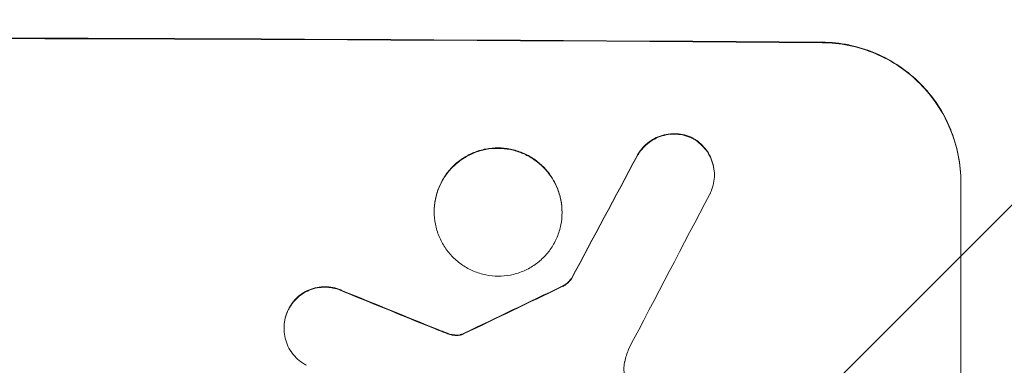
# Model space of a CAD drawing. Units: millimetres. Extents: x -2646 to 2689, y -3898 to 3484.
# Drawn here: x -17 to 89, y -1757 to -1720 of the extents above; entities that cross this region are included whole.
import ezdxf

# ---------------------------------------------------------------- set-up
doc = ezdxf.new("R2010")
doc.units = ezdxf.units.MM
doc.header["$LTSCALE"] = 20
doc.linetypes.add('HIDDEN', pattern=[9.525, 6.35, -3.175])
doc.layers.add('2d', color=230, linetype='Continuous')
doc.layers.add('EN-Free_Space_Hatch', color=10, linetype='HIDDEN')

msp = doc.modelspace()

# ---------------------------------------------------------------- hatches: boundary and pattern name
at = {"layer": 'EN-Free_Space_Hatch'}
h = msp.add_hatch(dxfattribs=at)
h.set_pattern_fill('ANSI31', color=256, scale=100)
h.set_pattern_definition([(45, (-462.57, -47.3), (-224.506, 224.506), [])])
edge = h.paths.add_edge_path()
edge.add_line((919.97, -1898.32), (919.97, -56.29))
edge.add_arc((-80.03, -56.29), 1000, 0, 90)
edge.add_arc((-80.03, -56.29), 1000, 90, 180)
edge.add_line((-1080.03, -56.29), (-1080.03, -1898.32))
edge.add_arc((-80.03, -1898.32), 1000, 180, 270)
edge.add_arc((-80.03, -1898.32), 1000, 270, 360)

# ---------------------------------------------------------------- linework, layer by layer
at = {"layer": '2d', "lineweight": 0}
for p, q in [((57.98, -1736.39), (57.98, -1736.44)), ((84.63, -1812.11), (84.63, -1737.17)), ((27.68, -1740.36), (27.68, -1740.41)), ((41.5, -1740.43), (41.5, -1740.48)), ((42.53, -1747.6), (42.53, -1747.65)), ((11.44, -1752.93), (11.44, -1752.98))]:
    msp.add_line(p, q, dxfattribs=at)
for centre, major_axis, ratio, start_param, end_param in [((-80.03, -1779.11), (1100, 0), 0.052336, 1.434322, 1.707271), ((-80.03, -1779.11), (-1099, 0), 0.052336, 4.575789, 4.848989), ((-80.03, -2034.42), (1098.74, 2060.31), 0.011594, 1.430816, 1.437315), ((-80.03, -2034.42), (1097.74, 2058.44), 0.011594, 1.430708, 1.437213), ((-80.03, -2058.76), (1097.75, 2102.91), 0.011213, 1.423734, 1.431815), ((-80.03, -1767.02), (1098.82, -441.47), 0.045077, 1.490283, 1.499736), ((-80.03, -1767.02), (1097.82, -441.07), 0.045077, 1.490192, 1.499655), ((-80.03, -1864.43), (1098.77, 532.99), 0.042385, 1.439474, 1.449165), ((-80.03, -1864.43), (1097.77, 532.5), 0.042385, 1.439373, 1.449073)]:
    msp.add_ellipse(centre, major_axis=major_axis, ratio=ratio, start_param=start_param, end_param=end_param, dxfattribs=at)
for points, knots in [([(69.63, -1722.07), (70.57, -1722.08), (71.55, -1722.18), (73.49, -1722.57), (74.45, -1722.87), (76.31, -1723.65), (77.19, -1724.14), (78.84, -1725.25), (79.59, -1725.89), (80.92, -1727.23), (81.54, -1727.98), (82.64, -1729.62), (83.11, -1730.51), (83.87, -1732.36), (84.16, -1733.32), (84.54, -1735.25), (84.63, -1736.23), (84.63, -1737.17)], [-22.716961, -22.716961, -22.716961, -22.716961, -19.86175, -19.86175, -17.006539, -17.006539, -14.151328, -14.151328, -11.296117, -11.296117, -8.472088, -8.472088, -5.648058, -5.648058, -2.824029, -2.824029, 0, 0, 0, 0]), ([(84.63, -1737.22), (84.63, -1736.28), (84.54, -1735.3), (84.16, -1733.36), (83.87, -1732.4), (83.1, -1730.55), (82.63, -1729.66), (81.52, -1728.02), (80.9, -1727.26), (79.57, -1725.92), (78.82, -1725.29), (77.18, -1724.18), (76.29, -1723.7), (74.44, -1722.92), (73.48, -1722.62), (71.54, -1722.23), (70.57, -1722.13), (69.63, -1722.13)], [0, 0, 0, 0, 2.831689, 2.831689, 5.663379, 5.663379, 8.495068, 8.495068, 11.326758, 11.326758, 14.174365, 14.174365, 17.021973, 17.021973, 19.869581, 19.869581, 22.717189, 22.717189, 22.717189, 22.717189]), ([(55.53, -1732.38), (55.49, -1732.35), (55.44, -1732.33), (55.11, -1732.2), (54.82, -1732.11), (54.23, -1731.99), (53.93, -1731.96), (53.36, -1731.96), (53.07, -1731.98), (52.48, -1732.09), (52.18, -1732.18), (51.62, -1732.41), (51.35, -1732.55), (50.85, -1732.88), (50.62, -1733.07), (50.22, -1733.47), (50.03, -1733.7), (49.77, -1734.07), (49.69, -1734.21), (49.62, -1734.35)], [18.83414, 18.83414, 18.83414, 18.83414, 18.977404, 18.977404, 19.842143, 19.842143, 20.706883, 20.706883, 21.571393, 21.571393, 22.435903, 22.435903, 23.300414, 23.300414, 24.164924, 24.164924, 25.025734, 25.025734, 25.470581, 25.470581, 25.470581, 25.470581]), ([(49.62, -1734.4), (49.69, -1734.26), (49.77, -1734.13), (50.03, -1733.76), (50.22, -1733.53), (50.62, -1733.13), (50.85, -1732.94), (51.35, -1732.6), (51.62, -1732.46), (52.18, -1732.23), (52.48, -1732.15), (53.07, -1732.03), (53.36, -1732.01), (53.93, -1732.01), (54.23, -1732.04), (54.82, -1732.16), (55.11, -1732.25), (55.44, -1732.39), (55.49, -1732.41), (55.53, -1732.43)], [2.13734, 2.13734, 2.13734, 2.13734, 2.577555, 2.577555, 3.43674, 3.43674, 4.302886, 4.302886, 5.169033, 5.169033, 6.035179, 6.035179, 6.901326, 6.901326, 7.767818, 7.767818, 8.634311, 8.634311, 8.774326, 8.774326, 8.774326, 8.774326]), ([(57.98, -1736.39), (57.98, -1736.11), (57.95, -1735.81), (57.84, -1735.23), (57.75, -1734.95), (57.52, -1734.39), (57.38, -1734.13), (57.05, -1733.63), (56.86, -1733.41), (56.46, -1733.01), (56.24, -1732.82), (55.85, -1732.55), (55.69, -1732.46), (55.53, -1732.38)], [13.600359, 13.600359, 13.600359, 13.600359, 14.446907, 14.446907, 15.293456, 15.293456, 16.140004, 16.140004, 16.986552, 16.986552, 17.840233, 17.840233, 18.350051, 18.350051, 18.350051, 18.350051]), ([(55.53, -1732.43), (55.69, -1732.51), (55.85, -1732.6), (56.24, -1732.87), (56.46, -1733.06), (56.86, -1733.46), (57.05, -1733.69), (57.38, -1734.18), (57.52, -1734.44), (57.75, -1735), (57.84, -1735.29), (57.95, -1735.87), (57.98, -1736.16), (57.98, -1736.72), (57.95, -1737.01), (57.84, -1737.59), (57.75, -1737.88), (57.59, -1738.25), (57.55, -1738.35), (57.51, -1738.44)], [8.850734, 8.850734, 8.850734, 8.850734, 9.360564, 9.360564, 10.214257, 10.214257, 11.060805, 11.060805, 11.907353, 11.907353, 12.753901, 12.753901, 13.600448, 13.600448, 14.44871, 14.44871, 15.296971, 15.296971, 15.589388, 15.589388, 15.589388, 15.589388]), ([(41.5, -1740.43), (41.5, -1740), (41.46, -1739.55), (41.28, -1738.66), (41.15, -1738.22), (40.8, -1737.36), (40.58, -1736.96), (40.07, -1736.2), (39.79, -1735.85), (39.17, -1735.24), (38.83, -1734.95), (38.07, -1734.43), (37.66, -1734.21), (36.81, -1733.85), (36.37, -1733.72), (35.47, -1733.54), (35.02, -1733.49), (34.16, -1733.49), (33.71, -1733.53), (32.81, -1733.7), (32.37, -1733.83), (31.52, -1734.18), (31.11, -1734.4), (30.35, -1734.9), (30.01, -1735.19), (29.39, -1735.8), (29.11, -1736.14), (28.6, -1736.89), (28.38, -1737.3), (28.03, -1738.14), (27.9, -1738.59), (27.72, -1739.48), (27.68, -1739.92), (27.68, -1740.36)], [20.879786, 20.879786, 20.879786, 20.879786, 22.180865, 22.180865, 23.481943, 23.481943, 24.783021, 24.783021, 26.084099, 26.084099, 27.393365, 27.393365, 28.702631, 28.702631, 30.011897, 30.011897, 31.321162, 31.321162, 32.629754, 32.629754, 33.938345, 33.938345, 35.246937, 35.246937, 36.555528, 36.555528, 37.856538, 37.856538, 39.157549, 39.157549, 40.458559, 40.458559, 41.75957, 41.75957, 41.75957, 41.75957]), ([(27.68, -1740.41), (27.68, -1739.97), (27.72, -1739.53), (27.9, -1738.64), (28.03, -1738.19), (28.38, -1737.34), (28.6, -1736.94), (29.11, -1736.19), (29.4, -1735.84), (30.01, -1735.23), (30.36, -1734.95), (31.11, -1734.45), (31.52, -1734.23), (32.37, -1733.88), (32.82, -1733.75), (33.71, -1733.58), (34.16, -1733.54), (35.02, -1733.55), (35.47, -1733.59), (36.36, -1733.77), (36.81, -1733.91), (37.66, -1734.26), (38.07, -1734.48), (38.82, -1735), (39.17, -1735.28), (39.78, -1735.9), (40.07, -1736.25), (40.58, -1737), (40.8, -1737.41), (41.15, -1738.26), (41.28, -1738.71), (41.46, -1739.6), (41.5, -1740.05), (41.5, -1740.92), (41.46, -1741.37), (41.28, -1742.25), (41.15, -1742.7), (40.8, -1743.54), (40.58, -1743.95), (40.07, -1744.7), (39.79, -1745.04), (39.17, -1745.65), (38.83, -1745.94), (38.07, -1746.44), (37.66, -1746.66), (36.81, -1747.01), (36.37, -1747.14), (35.47, -1747.31), (35.02, -1747.35), (34.16, -1747.34), (33.71, -1747.3), (32.81, -1747.12), (32.37, -1746.98), (31.52, -1746.63), (31.11, -1746.4), (30.35, -1745.89), (30.01, -1745.6), (29.39, -1744.99), (29.11, -1744.64), (28.6, -1743.88), (28.38, -1743.48), (28.03, -1742.62), (27.9, -1742.18), (27.72, -1741.29), (27.68, -1740.84), (27.68, -1740.41)], [0, 0, 0, 0, 1.302767, 1.302767, 2.605533, 2.605533, 3.9083, 3.9083, 5.211067, 5.211067, 6.517915, 6.517915, 7.824763, 7.824763, 9.131611, 9.131611, 10.438459, 10.438459, 11.745754, 11.745754, 13.05305, 13.05305, 14.360346, 14.360346, 15.667642, 15.667642, 16.970704, 16.970704, 18.273767, 18.273767, 19.576829, 19.576829, 20.879892, 20.879892, 22.180969, 22.180969, 23.482047, 23.482047, 24.783125, 24.783125, 26.084202, 26.084202, 27.393482, 27.393482, 28.702762, 28.702762, 30.012043, 30.012043, 31.321323, 31.321323, 32.629927, 32.629927, 33.938532, 33.938532, 35.247137, 35.247137, 36.555741, 36.555741, 37.856751, 37.856751, 39.157761, 39.157761, 40.45877, 40.45877, 41.75978, 41.75978, 41.75978, 41.75978]), ([(42.53, -1747.6), (42.44, -1747.71), (42.35, -1747.82), (42.13, -1748.04), (41.99, -1748.15), (41.72, -1748.34), (41.59, -1748.41), (41.46, -1748.47)], [10.148539, 10.148539, 10.148539, 10.148539, 10.559312, 10.559312, 11.089445, 11.089445, 11.503969, 11.503969, 11.503969, 11.503969]), ([(41.46, -1748.52), (41.59, -1748.46), (41.72, -1748.39), (41.99, -1748.21), (42.13, -1748.09), (42.35, -1747.87), (42.44, -1747.77), (42.53, -1747.65)], [5.402185, 5.402185, 5.402185, 5.402185, 5.816716, 5.816716, 6.346855, 6.346855, 6.757623, 6.757623, 6.757623, 6.757623]), ([(17.84, -1748.96), (17.75, -1748.91), (17.66, -1748.87), (17.29, -1748.72), (17.01, -1748.63), (16.44, -1748.52), (16.15, -1748.49), (15.6, -1748.49), (15.31, -1748.51), (14.74, -1748.62), (14.45, -1748.71), (13.91, -1748.93), (13.64, -1749.07), (13.16, -1749.39), (12.94, -1749.57), (12.55, -1749.97), (12.36, -1750.19), (12.1, -1750.58), (12, -1750.74), (11.92, -1750.9)], [18.095922, 18.095922, 18.095922, 18.095922, 18.380393, 18.380393, 19.216938, 19.216938, 20.053484, 20.053484, 20.889877, 20.889877, 21.72627, 21.72627, 22.562662, 22.562662, 23.399055, 23.399055, 24.233617, 24.233617, 24.759384, 24.759384, 24.759384, 24.759384]), ([(11.92, -1750.96), (12, -1750.79), (12.1, -1750.63), (12.36, -1750.24), (12.54, -1750.02), (12.94, -1749.63), (13.16, -1749.44), (13.64, -1749.12), (13.9, -1748.98), (14.45, -1748.76), (14.74, -1748.67), (15.31, -1748.57), (15.59, -1748.54), (16.15, -1748.54), (16.44, -1748.57), (17.01, -1748.69), (17.3, -1748.77), (17.66, -1748.92), (17.75, -1748.97), (17.84, -1749.01)], [1.977804, 1.977804, 1.977804, 1.977804, 2.501294, 2.501294, 3.335059, 3.335059, 4.172254, 4.172254, 5.00945, 5.00945, 5.846645, 5.846645, 6.683841, 6.683841, 7.521267, 7.521267, 8.358694, 8.358694, 8.641542, 8.641542, 8.641542, 8.641542]), ([(11.92, -1750.9), (11.87, -1751), (11.82, -1751.1), (11.66, -1751.48), (11.58, -1751.77), (11.46, -1752.35), (11.44, -1752.64), (11.44, -1752.93)], [-2.012466, -2.012466, -2.012466, -2.012466, -1.698278, -1.698278, -0.849139, -0.849139, 0, 0, 0, 0]), ([(13.86, -1756.98), (13.71, -1756.9), (13.57, -1756.81), (13.18, -1756.55), (12.96, -1756.37), (12.56, -1755.96), (12.37, -1755.74), (12.04, -1755.25), (11.89, -1754.98), (11.66, -1754.42), (11.58, -1754.13), (11.46, -1753.55), (11.44, -1753.26), (11.44, -1752.98), (11.44, -1752.7), (11.46, -1752.4), (11.58, -1751.82), (11.66, -1751.54), (11.82, -1751.16), (11.87, -1751.05), (11.92, -1750.96)], [-4.722654, -4.722654, -4.722654, -4.722654, -4.247569, -4.247569, -3.39656, -3.39656, -2.54742, -2.54742, -1.69828, -1.69828, -0.84914, -0.84914, 0, 0, 0, 0.848327, 0.848327, 1.696655, 1.696655, 2.012349, 2.012349, 2.012349, 2.012349]), ([(29.13, -1753.52), (28.99, -1753.47), (28.85, -1753.41), (28.53, -1753.29), (28.36, -1753.23), (28.18, -1753.16)], [18.3714726, 18.3714726, 18.3714726, 18.3714726, 18.8001206, 18.8001206, 19.3312164, 19.3312164, 19.3312164, 19.3312164]), ([(29.9, -1753.7), (29.81, -1753.69), (29.72, -1753.68), (29.47, -1753.63), (29.3, -1753.58), (29.13, -1753.52)], [15.1157822, 15.1157822, 15.1157822, 15.1157822, 15.3682275, 15.3682275, 15.8663992, 15.8663992, 15.8663992, 15.8663992]), ([(29.13, -1753.57), (29.3, -1753.63), (29.47, -1753.68), (29.72, -1753.73), (29.81, -1753.75), (29.9, -1753.76)], [3.8024315, 3.8024315, 3.8024315, 3.8024315, 4.300607, 4.300607, 4.5530548, 4.5530548, 4.5530548, 4.5530548]), ([(30.63, -1753.64), (30.57, -1753.66), (30.5, -1753.67), (30.32, -1753.71), (30.21, -1753.72), (30.03, -1753.72), (29.96, -1753.71), (29.9, -1753.7)], [7.560409, 7.560409, 7.560409, 7.560409, 7.7459301, 7.7459301, 8.0837077, 8.0837077, 8.2830923, 8.2830923, 8.2830923, 8.2830923]), ([(29.9, -1753.76), (29.96, -1753.76), (30.03, -1753.77), (30.21, -1753.77), (30.32, -1753.76), (30.5, -1753.73), (30.57, -1753.71), (30.63, -1753.69)], [2.4950685, 2.4950685, 2.4950685, 2.4950685, 2.6944548, 2.6944548, 3.0322357, 3.0322357, 3.2177581, 3.2177581, 3.2177581, 3.2177581]), ([(30.87, -1753.54), (30.82, -1753.56), (30.77, -1753.58), (30.69, -1753.62), (30.66, -1753.63), (30.63, -1753.64)], [4.6719747, 4.6719747, 4.6719747, 4.6719747, 4.8178878, 4.8178878, 4.916916, 4.916916, 4.916916, 4.916916]), ([(30.63, -1753.69), (30.66, -1753.68), (30.69, -1753.67), (30.77, -1753.64), (30.82, -1753.61), (30.87, -1753.59)], [2.0926821, 2.0926821, 2.0926821, 2.0926821, 2.1917116, 2.1917116, 2.3376252, 2.3376252, 2.3376252, 2.3376252]), ([(48.28, -1756.59), (48.27, -1756.62), (48.26, -1756.65), (48.21, -1756.91), (48.19, -1757.14), (48.19, -1757.36), (48.19, -1757.58), (48.21, -1757.81), (48.29, -1758.2), (48.34, -1758.37), (48.39, -1758.53)], [-0.752218, -0.752218, -0.752218, -0.752218, -0.6616, -0.6616, 0, 0, 0, 0.660376, 0.660376, 1.151235, 1.151235, 1.151235, 1.151235])]:
    msp.add_open_spline(points, degree=3, knots=knots, dxfattribs=at)
for points in [[(28.18, -1753.21), (28.5, -1753.34), (28.81, -1753.46), (29.13, -1753.57)], [(48.7, -1755.24), (48.52, -1755.68), (48.38, -1756.14), (48.28, -1756.59)]]:
    msp.add_open_spline(points, degree=3, dxfattribs=at)

doc.saveas('drawing.dxf')
